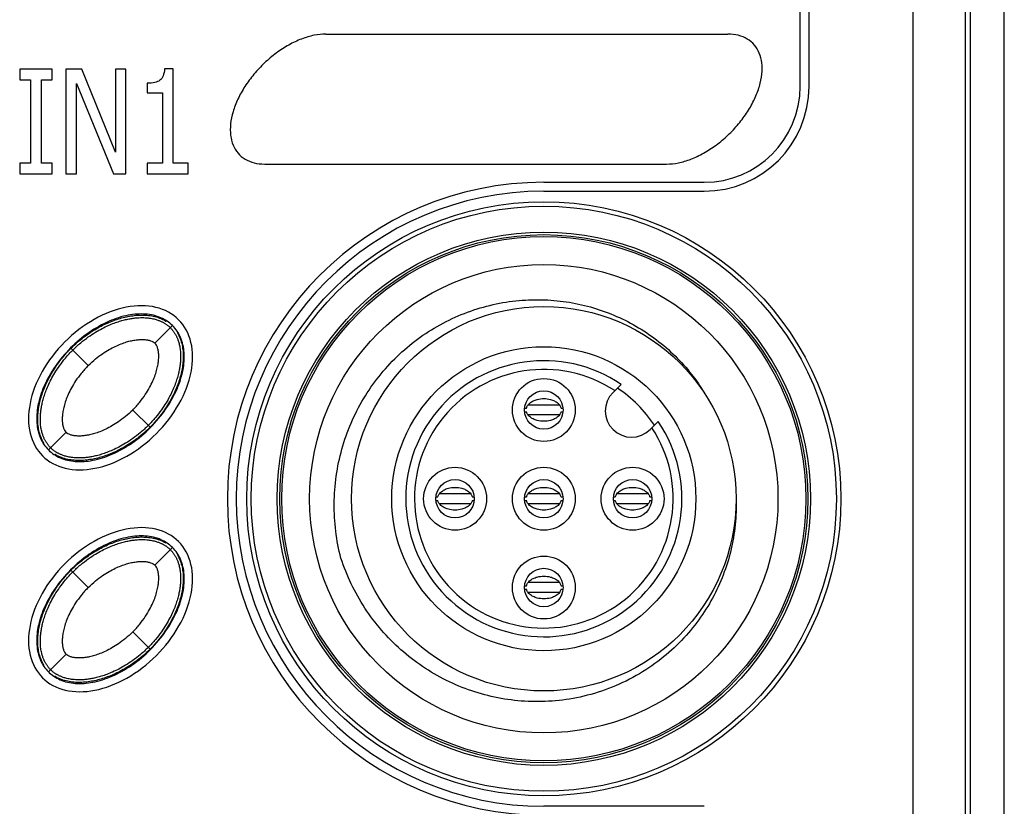
# Model space of a CAD drawing. Units: inches. Extents: x 0 to 34, y 0 to 22.
# Drawn here: x 20.1 to 20.8, y 15.1 to 15.7 of the extents above; entities that cross this region are included whole.
import ezdxf

# ---------------------------------------------------------------- set-up
doc = ezdxf.new("R2010")
doc.units = ezdxf.units.IN
doc.header["$LTSCALE"] = 1.87
doc.header["$MEASUREMENT"] = 0
doc.layers.get('0').update_dxf_attribs({"linetype": 'CONTINUOUS'})
doc.layers.add('COSMETIC-TEXT', color=7, linetype='CONTINUOUS')

msp = doc.modelspace()

# ---------------------------------------------------------------- linework, layer by layer
at = {"color": 7, "linetype": 'CONTINUOUS'}
for p, q in [((20.78526, 16.95566), (20.78526, 13.5911)), ((20.81018, 13.42995), (20.81018, 16.95633)), ((20.78164, 16.92022), (20.78164, 13.54964)), ((20.74327, 16.72763), (20.74327, 13.75426)), ((20.6607, 15.63289), (20.6607, 15.74395)), ((20.6672, 15.63289), (20.6672, 15.74395)), ((20.31334, 15.67115), (20.60763, 15.67115)), ((20.26865, 15.57599), (20.56294, 15.57599)), ((20.47297, 15.56262), (20.59043, 15.56262)), ((20.47299, 15.55612), (20.59043, 15.55612)), ((20.18827, 15.44474), (20.20093, 15.45741)), ((20.12674, 15.44113), (20.13941, 15.42846)), ((20.52365, 15.40873), (20.52959, 15.41467)), ((20.17198, 15.39589), (20.18465, 15.38322)), ((20.4591, 15.3972), (20.46034, 15.3972)), ((20.4591, 15.39464), (20.46034, 15.39464)), ((20.48443, 15.39955), (20.46155, 15.39955)), ((20.48563, 15.3972), (20.48688, 15.3972)), ((20.48563, 15.39464), (20.48688, 15.39464)), ((20.48443, 15.39229), (20.46155, 15.39229)), ((20.55079, 15.38158), (20.55673, 15.38753)), ((20.11046, 15.36693), (20.12312, 15.3796)), ((20.3941, 15.3322), (20.39534, 15.3322)), ((20.3941, 15.32964), (20.39534, 15.32964)), ((20.41943, 15.33455), (20.39655, 15.33455)), ((20.42063, 15.3322), (20.42188, 15.3322)), ((20.42063, 15.32964), (20.42188, 15.32964)), ((20.4591, 15.3322), (20.46034, 15.3322)), ((20.4591, 15.32964), (20.46034, 15.32964)), ((20.48443, 15.33455), (20.46155, 15.33455)), ((20.48563, 15.3322), (20.48688, 15.3322)), ((20.48563, 15.32964), (20.48688, 15.32964)), ((20.5241, 15.3322), (20.52534, 15.3322)), ((20.5241, 15.32964), (20.52534, 15.32964)), ((20.54943, 15.33455), (20.52655, 15.33455)), ((20.55063, 15.3322), (20.55188, 15.3322)), ((20.55063, 15.32964), (20.55188, 15.32964)), ((20.41943, 15.32729), (20.39655, 15.32729)), ((20.48443, 15.32729), (20.46155, 15.32729)), ((20.54943, 15.32729), (20.52655, 15.32729)), ((20.18827, 15.28224), (20.20093, 15.29491)), ((20.12674, 15.27863), (20.13941, 15.26596)), ((20.4591, 15.2672), (20.46034, 15.2672)), ((20.4591, 15.26464), (20.46034, 15.26464)), ((20.48443, 15.26955), (20.46155, 15.26955)), ((20.48563, 15.2672), (20.48688, 15.2672)), ((20.48563, 15.26464), (20.48688, 15.26464)), ((20.48443, 15.26229), (20.46155, 15.26229)), ((20.17198, 15.23339), (20.18465, 15.22072)), ((20.11046, 15.20443), (20.12312, 15.2171)), ((20.59043, 15.10573), (20.47299, 15.10573))]:
    msp.add_line(p, q, dxfattribs=at)
for centre, radius in [((20.47299, 15.33092), 0.21752), ((20.47299, 15.33092), 0.21422), ((20.47299, 15.33092), 0.19523), ((20.47299, 15.33092), 0.19336), ((20.47299, 15.33092), 0.19193), ((20.47299, 15.33092), 0.17146), ((20.47299, 15.33092), 0.14075), ((20.47299, 15.33092), 0.11132), ((20.47299, 15.39592), 0.02303), ((20.47299, 15.39592), 0.01407), ((20.40799, 15.33092), 0.02303), ((20.47299, 15.33092), 0.02303), ((20.53799, 15.33092), 0.02303), ((20.40799, 15.33092), 0.01407), ((20.47299, 15.33092), 0.01407), ((20.53799, 15.33092), 0.01407), ((20.47299, 15.26592), 0.02303), ((20.47299, 15.26592), 0.01407)]:
    msp.add_circle(centre, radius, dxfattribs=at)
for centre, radius, start, end in [((20.59043, 15.63289), 0.07027, 270, 360), ((20.59043, 15.63289), 0.07677, 270, 360), ((20.47297, 15.33092), 0.2317, 90, 270), ((20.47299, 15.33092), 0.2252, 90, 270), ((20.47299, 15.33092), 0.10108, 55.9454, 34.0546), ((20.47299, 15.33092), 0.09469, 56.69505, 33.30495), ((20.53722, 15.39516), 0.01919, 135, 315), ((20.47299, 15.33092), 0.09724, 33.61689, 56.38311)]:
    msp.add_arc(centre, radius, start, end, dxfattribs=at)
for points in [[(20.31334, 15.67115, 0.29353), (20.31059, 15.67115, 0.29353), (20.3048, 15.67054, 0.29353), (20.29559, 15.66781, 0.29353), (20.28621, 15.66339, 0.29353), (20.277, 15.65743, 0.29353), (20.26834, 15.65017, 0.29353), (20.26054, 15.64189, 0.29353), (20.25392, 15.63291, 0.29353), (20.24872, 15.62357, 0.29353), (20.24514, 15.61423, 0.29353), (20.24333, 15.60524, 0.29353), (20.24335, 15.59696, 0.29353), (20.2452, 15.58971, 0.29353), (20.2488, 15.58375, 0.29353), (20.25404, 15.57933, 0.29353), (20.26069, 15.5766, 0.29353), (20.2659, 15.57599, 0.29353), (20.26865, 15.57599, 0.29353)], [(20.56294, 15.57599, 0.29353), (20.56569, 15.57599, 0.29353), (20.57147, 15.5766, 0.29353), (20.58068, 15.57933, 0.29353), (20.59007, 15.58375, 0.29353), (20.59927, 15.58971, 0.29353), (20.60794, 15.59696, 0.29353), (20.61574, 15.60524, 0.29353), (20.62236, 15.61423, 0.29353), (20.62756, 15.62357, 0.29353), (20.63114, 15.63291, 0.29353), (20.63295, 15.64189, 0.29353), (20.63293, 15.65017, 0.29353), (20.63108, 15.65743, 0.29353), (20.62747, 15.66339, 0.29353), (20.62224, 15.66781, 0.29353), (20.61559, 15.67054, 0.29353), (20.61038, 15.67115, 0.29353), (20.60763, 15.67115, 0.29353)], [(20.20558, 15.46201), (20.20119, 15.4664), (20.18981, 15.47259), (20.16756, 15.47267), (20.14351, 15.46354), (20.12132, 15.44659), (20.10438, 15.42441), (20.09525, 15.40036), (20.09533, 15.37811), (20.10152, 15.36673), (20.10591, 15.36234)], [(20.10591, 15.36234), (20.1103, 15.35795), (20.12168, 15.35176), (20.14393, 15.35168), (20.16798, 15.3608), (20.19017, 15.37775), (20.20712, 15.39994), (20.21624, 15.42399), (20.21616, 15.44624), (20.20997, 15.45762), (20.20558, 15.46201)], [(20.58892, 15.41102), (20.58896, 15.41097), (20.58899, 15.41091), (20.58902, 15.41086)], [(20.58902, 15.41086), (20.58904, 15.41083), (20.58906, 15.41081), (20.58907, 15.41078)], [(20.58907, 15.41078), (20.58931, 15.41041), (20.58955, 15.41004), (20.58978, 15.40966)], [(20.58978, 15.40966), (20.58981, 15.40961), (20.58984, 15.40956), (20.58987, 15.40951)], [(20.58987, 15.40951), (20.58989, 15.40949), (20.5899, 15.40946), (20.58992, 15.40944)], [(20.58992, 15.40944), (20.59042, 15.40864), (20.59091, 15.40783), (20.59139, 15.40702)], [(20.20558, 15.29951), (20.20119, 15.3039), (20.18981, 15.31009), (20.16756, 15.31017), (20.14351, 15.30104), (20.12132, 15.28409), (20.10438, 15.26191), (20.09525, 15.23786), (20.09533, 15.21561), (20.10152, 15.20423), (20.10591, 15.19984)], [(20.10591, 15.19984), (20.1103, 15.19545), (20.12168, 15.18926), (20.14393, 15.18918), (20.16798, 15.1983), (20.19017, 15.21525), (20.20712, 15.23744), (20.21624, 15.26149), (20.21616, 15.28374), (20.20997, 15.29512), (20.20558, 15.29951)]]:
    msp.add_open_spline(points, degree=3, dxfattribs=at)
for points, knots in [([(20.32444, 15.2873), (20.32274, 15.29384), (20.32021, 15.30713), (20.31905, 15.32738), (20.32057, 15.3476), (20.32474, 15.36742), (20.33148, 15.38646), (20.34062, 15.40433), (20.35194, 15.4207), (20.36522, 15.43534), (20.38027, 15.44808), (20.39685, 15.45872), (20.41466, 15.46706), (20.43332, 15.47293), (20.45229, 15.47624), (20.4711, 15.47704), (20.48944, 15.47548), (20.50723, 15.47169), (20.52436, 15.46573), (20.54061, 15.45765), (20.5557, 15.4476), (20.5694, 15.43571), (20.58043, 15.42336), (20.58651, 15.41478), (20.58892, 15.41102)], [0, 0, 0, 0, 0.048525, 0.096965, 0.145397, 0.193838, 0.242159, 0.290186, 0.337674, 0.384851, 0.431883, 0.478977, 0.52606, 0.572915, 0.619143, 0.66412, 0.707884, 0.751149, 0.794548, 0.837892, 0.881263, 0.924567, 0.967942, 1, 1, 1, 1]), ([(20.20117, 15.45765), (20.19874, 15.46008), (20.19251, 15.46421), (20.18105, 15.46672), (20.16795, 15.4657), (20.15386, 15.46109), (20.13952, 15.45295), (20.1261, 15.44171), (20.11488, 15.42829), (20.10676, 15.41397), (20.10217, 15.3999), (20.10115, 15.38681), (20.10366, 15.37536), (20.10779, 15.36912), (20.11022, 15.36669)], [0, 0, 0, 0, 0.061594, 0.130223, 0.206538, 0.294436, 0.393951, 0.500228, 0.60654, 0.705784, 0.793533, 0.869745, 0.938416, 1, 1, 1, 1]), ([(20.12674, 15.44113), (20.12829, 15.44267), (20.13138, 15.44554), (20.13756, 15.45054), (20.14529, 15.45565), (20.15456, 15.46029), (20.16384, 15.46354), (20.17157, 15.46507), (20.17775, 15.46549), (20.18239, 15.46536), (20.18702, 15.4647), (20.19166, 15.4634), (20.19481, 15.46193), (20.19641, 15.46096), (20.19647, 15.46092)], [0, 0, 0, 0, 0.066505, 0.133009, 0.266018, 0.399027, 0.532036, 0.665046, 0.73155, 0.798055, 0.864559, 0.931064, 0.997568, 1, 1, 1, 1]), ([(20.11022, 15.36669), (20.11265, 15.36426), (20.11888, 15.36014), (20.13034, 15.35762), (20.14344, 15.35865), (20.15753, 15.36325), (20.17187, 15.37139), (20.18529, 15.38264), (20.19651, 15.39605), (20.20463, 15.41037), (20.20922, 15.42445), (20.21024, 15.43753), (20.20773, 15.44899), (20.2036, 15.45522), (20.20117, 15.45765)], [0, 0, 0, 0, 0.061594, 0.130223, 0.206538, 0.294436, 0.393951, 0.500228, 0.60654, 0.705784, 0.793533, 0.869745, 0.938416, 1, 1, 1, 1]), ([(20.12808, 15.43979), (20.12993, 15.44164), (20.1336, 15.44499), (20.13918, 15.4493), (20.14444, 15.45278), (20.14936, 15.45556), (20.15395, 15.45778), (20.15821, 15.45953), (20.16216, 15.46088), (20.1658, 15.4619), (20.16916, 15.46263), (20.17225, 15.46313), (20.17509, 15.46342), (20.17767, 15.46355), (20.18002, 15.46354), (20.18215, 15.46341), (20.18409, 15.4632), (20.18587, 15.46291), (20.18751, 15.46256), (20.18897, 15.46217), (20.19026, 15.46176), (20.19138, 15.46135), (20.19235, 15.46095), (20.19322, 15.46055), (20.19402, 15.46015), (20.19478, 15.45973), (20.19552, 15.4593), (20.19624, 15.45883), (20.19695, 15.45834), (20.19763, 15.45782), (20.1983, 15.45728), (20.19896, 15.45669), (20.19939, 15.45629), (20.1996, 15.45608)], [0, 0, 0, 0, 0.098084, 0.185947, 0.264245, 0.334317, 0.397638, 0.455097, 0.507012, 0.554024, 0.596789, 0.635776, 0.671353, 0.703599, 0.73281, 0.759294, 0.783529, 0.806023, 0.827024, 0.846073, 0.862925, 0.877718, 0.890729, 0.90245, 0.913421, 0.924146, 0.934887, 0.945656, 0.956403, 0.96711, 0.977901, 0.988838, 1, 1, 1, 1]), ([(20.1996, 15.45608), (20.19982, 15.45586), (20.20024, 15.45541), (20.20085, 15.45472), (20.20141, 15.45403), (20.20194, 15.45332), (20.20244, 15.4526), (20.2029, 15.45186), (20.20334, 15.4511), (20.20376, 15.45033), (20.20415, 15.44953), (20.20455, 15.44865), (20.20494, 15.44768), (20.20534, 15.44657), (20.20573, 15.4453), (20.20611, 15.44386), (20.20645, 15.44226), (20.20673, 15.4405), (20.20694, 15.43859), (20.20706, 15.43649), (20.20707, 15.43417), (20.20695, 15.43161), (20.20666, 15.4288), (20.20617, 15.42573), (20.20545, 15.42239), (20.20444, 15.41876), (20.2031, 15.41482), (20.20136, 15.41056), (20.19915, 15.40597), (20.19637, 15.40103), (20.19289, 15.39574), (20.18855, 15.39012), (20.18518, 15.38642), (20.18331, 15.38456)], [0, 0, 0, 0, 0.011631, 0.023073, 0.034313, 0.045301, 0.056191, 0.067107, 0.078013, 0.088876, 0.099963, 0.111741, 0.124707, 0.139306, 0.155842, 0.174531, 0.195154, 0.217282, 0.241156, 0.267288, 0.296142, 0.328019, 0.363253, 0.401967, 0.444507, 0.491312, 0.543062, 0.600476, 0.663857, 0.734073, 0.812704, 0.901149, 1, 1, 1, 1]), ([(20.20445, 15.45293), (20.20449, 15.45288), (20.20546, 15.45128), (20.20692, 15.44814), (20.20822, 15.4435), (20.20888, 15.43886), (20.20902, 15.43423), (20.20859, 15.42804), (20.20706, 15.42032), (20.20381, 15.41104), (20.19917, 15.40177), (20.19406, 15.39404), (20.18906, 15.38786), (20.18619, 15.38477), (20.18465, 15.38322)], [0, 0, 0, 0, 0.002247, 0.068764, 0.135281, 0.201797, 0.268314, 0.334831, 0.467865, 0.600899, 0.733932, 0.866966, 0.933483, 1, 1, 1, 1]), ([(20.13941, 15.42846), (20.14111, 15.43016), (20.14448, 15.4332), (20.14962, 15.43706), (20.15447, 15.4401), (20.15903, 15.44249), (20.16329, 15.44433), (20.16727, 15.4457), (20.17094, 15.44666), (20.1743, 15.44725), (20.17741, 15.44753), (20.18021, 15.44752), (20.18275, 15.44723), (20.18496, 15.44669), (20.18683, 15.4459), (20.18786, 15.44515), (20.18827, 15.44474)], [0, 0, 0, 0, 0.131488, 0.247925, 0.351463, 0.44387, 0.529345, 0.605476, 0.673523, 0.736784, 0.791925, 0.844118, 0.889581, 0.931415, 0.968358, 1, 1, 1, 1]), ([(20.17198, 15.39589), (20.17381, 15.39771), (20.17706, 15.40134), (20.18113, 15.40689), (20.18428, 15.4121), (20.18668, 15.41694), (20.18848, 15.42144), (20.18975, 15.42559), (20.19057, 15.42939), (20.191, 15.43285), (20.19108, 15.43596), (20.19084, 15.43876), (20.1903, 15.44118), (20.18948, 15.44321), (20.1887, 15.44431), (20.18827, 15.44474)], [0, 0, 0, 0, 0.141315, 0.26585, 0.376039, 0.473921, 0.561149, 0.640798, 0.711127, 0.773777, 0.83158, 0.880771, 0.927239, 0.966514, 1, 1, 1, 1]), ([(20.10694, 15.37141), (20.10691, 15.37147), (20.10593, 15.37306), (20.10447, 15.37621), (20.10317, 15.38085), (20.10251, 15.38548), (20.10237, 15.39012), (20.1028, 15.3963), (20.10433, 15.40403), (20.10758, 15.4133), (20.11222, 15.42258), (20.11733, 15.43031), (20.12233, 15.43649), (20.1252, 15.43958), (20.12674, 15.44113)], [0, 0, 0, 0, 0.002247, 0.068764, 0.135281, 0.201797, 0.268314, 0.334831, 0.467865, 0.600899, 0.733932, 0.866966, 0.933483, 1, 1, 1, 1]), ([(20.11179, 15.36827), (20.11157, 15.36849), (20.11115, 15.36893), (20.11054, 15.36962), (20.10998, 15.37032), (20.10945, 15.37103), (20.10896, 15.37175), (20.10849, 15.37249), (20.10805, 15.37324), (20.10763, 15.37401), (20.10724, 15.37482), (20.10684, 15.37569), (20.10645, 15.37667), (20.10605, 15.37777), (20.10566, 15.37904), (20.10528, 15.38048), (20.10494, 15.38209), (20.10466, 15.38384), (20.10445, 15.38576), (20.10433, 15.38786), (20.10432, 15.39018), (20.10444, 15.39273), (20.10473, 15.39554), (20.10522, 15.39861), (20.10594, 15.40195), (20.10695, 15.40558), (20.10829, 15.40952), (20.11003, 15.41379), (20.11224, 15.41838), (20.11502, 15.42331), (20.1185, 15.42861), (20.12284, 15.43423), (20.12621, 15.43793), (20.12808, 15.43979)], [0, 0, 0, 0, 0.011631, 0.023073, 0.034313, 0.045301, 0.056191, 0.067107, 0.078013, 0.088876, 0.099963, 0.111741, 0.124707, 0.139306, 0.155842, 0.174531, 0.195154, 0.217282, 0.241156, 0.267288, 0.296142, 0.328019, 0.363253, 0.401967, 0.444507, 0.491312, 0.543062, 0.600476, 0.663857, 0.734073, 0.812704, 0.901149, 1, 1, 1, 1]), ([(20.13941, 15.42846), (20.13758, 15.42663), (20.13433, 15.42301), (20.13026, 15.41746), (20.12711, 15.41225), (20.12471, 15.40741), (20.12291, 15.40291), (20.12164, 15.39876), (20.12082, 15.39496), (20.12039, 15.39149), (20.12031, 15.38839), (20.12055, 15.38558), (20.12109, 15.38317), (20.12191, 15.38114), (20.12269, 15.38003), (20.12312, 15.3796)], [0, 0, 0, 0, 0.141315, 0.26585, 0.376039, 0.473921, 0.561149, 0.640798, 0.711127, 0.773777, 0.83158, 0.880771, 0.927239, 0.966514, 1, 1, 1, 1]), ([(20.4615, 15.39959), (20.46212, 15.40041), (20.46328, 15.40146), (20.46477, 15.40231), (20.46521, 15.40253)], [0, 0, 0, 0, 0.712916, 1, 1, 1, 1]), ([(20.46521, 15.40253), (20.4661, 15.40297), (20.46853, 15.40388), (20.47299, 15.40446), (20.47745, 15.40388), (20.47988, 15.40297), (20.48076, 15.40253)], [0, 0, 0, 0, 0.199264, 0.500011, 0.800758, 1, 1, 1, 1]), ([(20.48076, 15.40253), (20.48121, 15.40231), (20.48269, 15.40146), (20.48385, 15.40041), (20.48447, 15.39959)], [0, 0, 0, 0, 0.287116, 1, 1, 1, 1]), ([(20.17198, 15.39589), (20.17028, 15.39419), (20.16691, 15.39114), (20.16177, 15.38729), (20.15692, 15.38425), (20.15236, 15.38186), (20.1481, 15.38001), (20.14412, 15.37865), (20.14045, 15.37769), (20.13709, 15.37709), (20.13398, 15.37681), (20.13118, 15.37683), (20.12865, 15.37711), (20.12643, 15.37766), (20.12456, 15.37845), (20.12353, 15.37919), (20.12312, 15.3796)], [0, 0, 0, 0, 0.131488, 0.247925, 0.351463, 0.44387, 0.529345, 0.605476, 0.673523, 0.736784, 0.791925, 0.844118, 0.889581, 0.931415, 0.968358, 1, 1, 1, 1]), ([(20.46035, 15.3972), (20.4605, 15.39785), (20.46085, 15.39867), (20.46138, 15.39943), (20.4615, 15.39959)], [0, 0, 0, 0, 0.789211, 1, 1, 1, 1]), ([(20.4615, 15.39226), (20.46138, 15.39242), (20.46085, 15.39318), (20.4605, 15.39399), (20.46035, 15.39464)], [0, 0, 0, 0, 0.210741, 1, 1, 1, 1]), ([(20.48447, 15.39959), (20.48459, 15.39943), (20.48512, 15.39867), (20.48547, 15.39785), (20.48563, 15.3972)], [0, 0, 0, 0, 0.210741, 1, 1, 1, 1]), ([(20.48563, 15.39464), (20.48547, 15.39399), (20.48512, 15.39318), (20.48459, 15.39242), (20.48447, 15.39226)], [0, 0, 0, 0, 0.789211, 1, 1, 1, 1]), ([(20.46522, 15.38932), (20.46477, 15.38954), (20.46328, 15.39038), (20.46212, 15.39144), (20.4615, 15.39226)], [0, 0, 0, 0, 0.287116, 1, 1, 1, 1]), ([(20.48076, 15.38932), (20.47988, 15.38888), (20.47745, 15.38797), (20.47299, 15.38739), (20.46853, 15.38797), (20.4661, 15.38888), (20.46522, 15.38932)], [0, 0, 0, 0, 0.199264, 0.500011, 0.800758, 1, 1, 1, 1]), ([(20.48447, 15.39226), (20.48385, 15.39144), (20.48269, 15.39038), (20.48121, 15.38954), (20.48076, 15.38932)], [0, 0, 0, 0, 0.712916, 1, 1, 1, 1]), ([(20.18331, 15.38456), (20.18146, 15.38271), (20.1778, 15.37935), (20.17221, 15.37504), (20.16695, 15.37157), (20.16203, 15.36879), (20.15744, 15.36657), (20.15318, 15.36481), (20.14923, 15.36346), (20.14559, 15.36245), (20.14223, 15.36171), (20.13914, 15.36122), (20.13631, 15.36092), (20.13372, 15.3608), (20.13137, 15.36081), (20.12924, 15.36093), (20.1273, 15.36114), (20.12552, 15.36143), (20.12388, 15.36178), (20.12242, 15.36218), (20.12113, 15.36259), (20.12001, 15.363), (20.11904, 15.3634), (20.11817, 15.3638), (20.11737, 15.3642), (20.11661, 15.36461), (20.11587, 15.36505), (20.11515, 15.36551), (20.11444, 15.36601), (20.11376, 15.36652), (20.11309, 15.36707), (20.11243, 15.36765), (20.112, 15.36806), (20.11179, 15.36827)], [0, 0, 0, 0, 0.098084, 0.185947, 0.264245, 0.334317, 0.397638, 0.455097, 0.507012, 0.554024, 0.596789, 0.635776, 0.671353, 0.703599, 0.73281, 0.759294, 0.783529, 0.806023, 0.827024, 0.846073, 0.862925, 0.877718, 0.890729, 0.90245, 0.913421, 0.924146, 0.934887, 0.945656, 0.956403, 0.96711, 0.977901, 0.988838, 1, 1, 1, 1]), ([(20.18465, 15.38322), (20.1831, 15.38167), (20.18001, 15.37881), (20.17383, 15.3738), (20.1661, 15.36869), (20.15683, 15.36406), (20.14755, 15.36081), (20.13982, 15.35928), (20.13364, 15.35885), (20.129, 15.35899), (20.12437, 15.35964), (20.11973, 15.36095), (20.11658, 15.36241), (20.11498, 15.36339), (20.11492, 15.36342)], [0, 0, 0, 0, 0.066505, 0.133009, 0.266018, 0.399027, 0.532036, 0.665046, 0.73155, 0.798055, 0.864559, 0.931064, 0.997568, 1, 1, 1, 1]), ([(20.3965, 15.33459), (20.39712, 15.33541), (20.39828, 15.33646), (20.39977, 15.33731), (20.40021, 15.33753)], [0, 0, 0, 0, 0.712916, 1, 1, 1, 1]), ([(20.40021, 15.33753), (20.4011, 15.33797), (20.40353, 15.33888), (20.40799, 15.33946), (20.41245, 15.33888), (20.41488, 15.33797), (20.41576, 15.33753)], [0, 0, 0, 0, 0.199264, 0.500011, 0.800758, 1, 1, 1, 1]), ([(20.41576, 15.33753), (20.41621, 15.33731), (20.41769, 15.33646), (20.41885, 15.33541), (20.41947, 15.33459)], [0, 0, 0, 0, 0.287116, 1, 1, 1, 1]), ([(20.4615, 15.33459), (20.46212, 15.33541), (20.46328, 15.33646), (20.46477, 15.33731), (20.46521, 15.33753)], [0, 0, 0, 0, 0.712916, 1, 1, 1, 1]), ([(20.46521, 15.33753), (20.4661, 15.33797), (20.46853, 15.33888), (20.47299, 15.33946), (20.47745, 15.33888), (20.47988, 15.33797), (20.48076, 15.33753)], [0, 0, 0, 0, 0.199264, 0.500011, 0.800758, 1, 1, 1, 1]), ([(20.48076, 15.33753), (20.48121, 15.33731), (20.48269, 15.33646), (20.48385, 15.33541), (20.48447, 15.33459)], [0, 0, 0, 0, 0.287116, 1, 1, 1, 1]), ([(20.5265, 15.33459), (20.52712, 15.33541), (20.52828, 15.33646), (20.52977, 15.33731), (20.53021, 15.33753)], [0, 0, 0, 0, 0.712916, 1, 1, 1, 1]), ([(20.53021, 15.33753), (20.5311, 15.33797), (20.53353, 15.33888), (20.53799, 15.33946), (20.54245, 15.33888), (20.54488, 15.33797), (20.54576, 15.33753)], [0, 0, 0, 0, 0.199264, 0.500011, 0.800758, 1, 1, 1, 1]), ([(20.54576, 15.33753), (20.54621, 15.33731), (20.54769, 15.33646), (20.54885, 15.33541), (20.54947, 15.33459)], [0, 0, 0, 0, 0.287116, 1, 1, 1, 1]), ([(20.61374, 15.33092), (20.61396, 15.32456), (20.61354, 15.3118), (20.61035, 15.29303), (20.60474, 15.27499), (20.59685, 15.25789), (20.58665, 15.24177), (20.57399, 15.22666), (20.55866, 15.21281), (20.5407, 15.20081), (20.52076, 15.19146), (20.49997, 15.1853), (20.47925, 15.1823), (20.45899, 15.18218), (20.43923, 15.18473), (20.41997, 15.18985), (20.40144, 15.19754), (20.38399, 15.20768), (20.36804, 15.22004), (20.35386, 15.23441), (20.34163, 15.25059), (20.33162, 15.26829), (20.32654, 15.28089), (20.32444, 15.2873)], [0, 0, 0, 0, 0.045248, 0.090434, 0.134988, 0.179146, 0.22395, 0.270221, 0.318853, 0.370359, 0.423187, 0.474809, 0.523933, 0.571557, 0.618398, 0.665203, 0.712818, 0.760612, 0.808261, 0.855837, 0.903747, 0.951984, 1, 1, 1, 1]), ([(20.39535, 15.3322), (20.3955, 15.33285), (20.39585, 15.33367), (20.39638, 15.33443), (20.3965, 15.33459)], [0, 0, 0, 0, 0.789211, 1, 1, 1, 1]), ([(20.3965, 15.32726), (20.39638, 15.32742), (20.39585, 15.32818), (20.3955, 15.32899), (20.39535, 15.32964)], [0, 0, 0, 0, 0.210741, 1, 1, 1, 1]), ([(20.41947, 15.33459), (20.41959, 15.33443), (20.42012, 15.33367), (20.42047, 15.33285), (20.42063, 15.3322)], [0, 0, 0, 0, 0.210741, 1, 1, 1, 1]), ([(20.42063, 15.32964), (20.42047, 15.32899), (20.42012, 15.32818), (20.41959, 15.32742), (20.41947, 15.32726)], [0, 0, 0, 0, 0.789211, 1, 1, 1, 1]), ([(20.46035, 15.3322), (20.4605, 15.33285), (20.46085, 15.33367), (20.46138, 15.33443), (20.4615, 15.33459)], [0, 0, 0, 0, 0.789211, 1, 1, 1, 1]), ([(20.4615, 15.32726), (20.46138, 15.32742), (20.46085, 15.32818), (20.4605, 15.32899), (20.46035, 15.32964)], [0, 0, 0, 0, 0.210741, 1, 1, 1, 1]), ([(20.48447, 15.33459), (20.48459, 15.33443), (20.48512, 15.33367), (20.48547, 15.33285), (20.48563, 15.3322)], [0, 0, 0, 0, 0.210741, 1, 1, 1, 1]), ([(20.48563, 15.32964), (20.48547, 15.32899), (20.48512, 15.32818), (20.48459, 15.32742), (20.48447, 15.32726)], [0, 0, 0, 0, 0.789211, 1, 1, 1, 1]), ([(20.52535, 15.3322), (20.5255, 15.33285), (20.52585, 15.33367), (20.52638, 15.33443), (20.5265, 15.33459)], [0, 0, 0, 0, 0.789211, 1, 1, 1, 1]), ([(20.5265, 15.32726), (20.52638, 15.32742), (20.52585, 15.32818), (20.5255, 15.32899), (20.52535, 15.32964)], [0, 0, 0, 0, 0.210741, 1, 1, 1, 1]), ([(20.54947, 15.33459), (20.54959, 15.33443), (20.55012, 15.33367), (20.55047, 15.33285), (20.55063, 15.3322)], [0, 0, 0, 0, 0.210741, 1, 1, 1, 1]), ([(20.55063, 15.32964), (20.55047, 15.32899), (20.55012, 15.32818), (20.54959, 15.32742), (20.54947, 15.32726)], [0, 0, 0, 0, 0.789211, 1, 1, 1, 1]), ([(20.40022, 15.32432), (20.39977, 15.32454), (20.39828, 15.32538), (20.39712, 15.32644), (20.3965, 15.32726)], [0, 0, 0, 0, 0.287116, 1, 1, 1, 1]), ([(20.41576, 15.32432), (20.41488, 15.32388), (20.41245, 15.32297), (20.40799, 15.32239), (20.40353, 15.32297), (20.4011, 15.32388), (20.40022, 15.32432)], [0, 0, 0, 0, 0.199264, 0.500011, 0.800758, 1, 1, 1, 1]), ([(20.41947, 15.32726), (20.41885, 15.32644), (20.41769, 15.32538), (20.41621, 15.32454), (20.41576, 15.32432)], [0, 0, 0, 0, 0.712916, 1, 1, 1, 1]), ([(20.46522, 15.32432), (20.46477, 15.32454), (20.46328, 15.32538), (20.46212, 15.32644), (20.4615, 15.32726)], [0, 0, 0, 0, 0.287116, 1, 1, 1, 1]), ([(20.48076, 15.32432), (20.47988, 15.32388), (20.47745, 15.32297), (20.47299, 15.32239), (20.46853, 15.32297), (20.4661, 15.32388), (20.46522, 15.32432)], [0, 0, 0, 0, 0.199264, 0.500011, 0.800758, 1, 1, 1, 1]), ([(20.48447, 15.32726), (20.48385, 15.32644), (20.48269, 15.32538), (20.48121, 15.32454), (20.48076, 15.32432)], [0, 0, 0, 0, 0.712916, 1, 1, 1, 1]), ([(20.53022, 15.32432), (20.52977, 15.32454), (20.52828, 15.32538), (20.52712, 15.32644), (20.5265, 15.32726)], [0, 0, 0, 0, 0.287116, 1, 1, 1, 1]), ([(20.54576, 15.32432), (20.54488, 15.32388), (20.54245, 15.32297), (20.53799, 15.32239), (20.53353, 15.32297), (20.5311, 15.32388), (20.53022, 15.32432)], [0, 0, 0, 0, 0.199264, 0.500011, 0.800758, 1, 1, 1, 1]), ([(20.54947, 15.32726), (20.54885, 15.32644), (20.54769, 15.32538), (20.54621, 15.32454), (20.54576, 15.32432)], [0, 0, 0, 0, 0.712916, 1, 1, 1, 1]), ([(20.20117, 15.29515), (20.19874, 15.29758), (20.19251, 15.30171), (20.18105, 15.30422), (20.16795, 15.3032), (20.15386, 15.29859), (20.13952, 15.29045), (20.1261, 15.27921), (20.11488, 15.26579), (20.10676, 15.25147), (20.10217, 15.2374), (20.10115, 15.22431), (20.10366, 15.21286), (20.10779, 15.20662), (20.11022, 15.20419)], [0, 0, 0, 0, 0.061594, 0.130223, 0.206538, 0.294436, 0.393951, 0.500228, 0.60654, 0.705784, 0.793533, 0.869745, 0.938416, 1, 1, 1, 1]), ([(20.12674, 15.27863), (20.12829, 15.28017), (20.13138, 15.28304), (20.13756, 15.28804), (20.14529, 15.29315), (20.15456, 15.29779), (20.16384, 15.30104), (20.17157, 15.30257), (20.17775, 15.30299), (20.18239, 15.30286), (20.18702, 15.3022), (20.19166, 15.3009), (20.19481, 15.29943), (20.19641, 15.29846), (20.19647, 15.29842)], [0, 0, 0, 0, 0.066505, 0.133009, 0.266018, 0.399027, 0.532036, 0.665046, 0.73155, 0.798055, 0.864559, 0.931064, 0.997568, 1, 1, 1, 1]), ([(20.12808, 15.27729), (20.12993, 15.27914), (20.1336, 15.28249), (20.13918, 15.2868), (20.14444, 15.29028), (20.14936, 15.29306), (20.15395, 15.29528), (20.15821, 15.29703), (20.16216, 15.29838), (20.1658, 15.2994), (20.16916, 15.30013), (20.17225, 15.30063), (20.17509, 15.30092), (20.17767, 15.30105), (20.18002, 15.30104), (20.18215, 15.30091), (20.18409, 15.3007), (20.18587, 15.30041), (20.18751, 15.30006), (20.18897, 15.29967), (20.19026, 15.29926), (20.19138, 15.29885), (20.19235, 15.29845), (20.19322, 15.29805), (20.19402, 15.29765), (20.19478, 15.29723), (20.19552, 15.2968), (20.19624, 15.29633), (20.19695, 15.29584), (20.19763, 15.29532), (20.1983, 15.29478), (20.19896, 15.29419), (20.19939, 15.29379), (20.1996, 15.29358)], [0, 0, 0, 0, 0.098084, 0.185947, 0.264245, 0.334317, 0.397638, 0.455097, 0.507012, 0.554024, 0.596789, 0.635776, 0.671353, 0.703599, 0.73281, 0.759294, 0.783529, 0.806023, 0.827024, 0.846073, 0.862925, 0.877718, 0.890729, 0.90245, 0.913421, 0.924146, 0.934887, 0.945656, 0.956403, 0.96711, 0.977901, 0.988838, 1, 1, 1, 1]), ([(20.11022, 15.20419), (20.11265, 15.20176), (20.11888, 15.19764), (20.13034, 15.19512), (20.14344, 15.19615), (20.15753, 15.20075), (20.17187, 15.20889), (20.18529, 15.22014), (20.19651, 15.23355), (20.20463, 15.24787), (20.20922, 15.26195), (20.21024, 15.27503), (20.20773, 15.28649), (20.2036, 15.29272), (20.20117, 15.29515)], [0, 0, 0, 0, 0.061594, 0.130223, 0.206538, 0.294436, 0.393951, 0.500228, 0.60654, 0.705784, 0.793533, 0.869745, 0.938416, 1, 1, 1, 1]), ([(20.1996, 15.29358), (20.19982, 15.29336), (20.20024, 15.29291), (20.20085, 15.29222), (20.20141, 15.29153), (20.20194, 15.29082), (20.20244, 15.2901), (20.2029, 15.28936), (20.20334, 15.2886), (20.20376, 15.28783), (20.20415, 15.28703), (20.20455, 15.28615), (20.20494, 15.28518), (20.20534, 15.28407), (20.20573, 15.2828), (20.20611, 15.28136), (20.20645, 15.27976), (20.20673, 15.278), (20.20694, 15.27609), (20.20706, 15.27399), (20.20707, 15.27167), (20.20695, 15.26911), (20.20666, 15.2663), (20.20617, 15.26323), (20.20545, 15.25989), (20.20444, 15.25626), (20.2031, 15.25232), (20.20136, 15.24806), (20.19915, 15.24347), (20.19637, 15.23853), (20.19289, 15.23324), (20.18855, 15.22762), (20.18518, 15.22392), (20.18331, 15.22206)], [0, 0, 0, 0, 0.011631, 0.023073, 0.034313, 0.045301, 0.056191, 0.067107, 0.078013, 0.088876, 0.099963, 0.111741, 0.124707, 0.139306, 0.155842, 0.174531, 0.195154, 0.217282, 0.241156, 0.267288, 0.296142, 0.328019, 0.363253, 0.401967, 0.444507, 0.491312, 0.543062, 0.600476, 0.663857, 0.734073, 0.812704, 0.901149, 1, 1, 1, 1]), ([(20.13941, 15.26596), (20.14111, 15.26766), (20.14448, 15.2707), (20.14962, 15.27456), (20.15447, 15.2776), (20.15903, 15.27999), (20.16329, 15.28183), (20.16727, 15.2832), (20.17094, 15.28416), (20.1743, 15.28475), (20.17741, 15.28503), (20.18021, 15.28502), (20.18275, 15.28473), (20.18496, 15.28419), (20.18683, 15.2834), (20.18786, 15.28265), (20.18827, 15.28224)], [0, 0, 0, 0, 0.131488, 0.247925, 0.351463, 0.44387, 0.529345, 0.605476, 0.673523, 0.736784, 0.791925, 0.844118, 0.889581, 0.931415, 0.968358, 1, 1, 1, 1]), ([(20.20445, 15.29043), (20.20449, 15.29038), (20.20546, 15.28878), (20.20692, 15.28564), (20.20822, 15.281), (20.20888, 15.27636), (20.20902, 15.27173), (20.20859, 15.26554), (20.20706, 15.25782), (20.20381, 15.24854), (20.19917, 15.23927), (20.19406, 15.23154), (20.18906, 15.22536), (20.18619, 15.22227), (20.18465, 15.22072)], [0, 0, 0, 0, 0.002247, 0.068764, 0.135281, 0.201797, 0.268314, 0.334831, 0.467865, 0.600899, 0.733932, 0.866966, 0.933483, 1, 1, 1, 1]), ([(20.10694, 15.20891), (20.10691, 15.20897), (20.10593, 15.21056), (20.10447, 15.21371), (20.10317, 15.21835), (20.10251, 15.22298), (20.10237, 15.22762), (20.1028, 15.2338), (20.10433, 15.24153), (20.10758, 15.2508), (20.11222, 15.26008), (20.11733, 15.26781), (20.12233, 15.27399), (20.1252, 15.27708), (20.12674, 15.27863)], [0, 0, 0, 0, 0.002247, 0.068764, 0.135281, 0.201797, 0.268314, 0.334831, 0.467865, 0.600899, 0.733932, 0.866966, 0.933483, 1, 1, 1, 1]), ([(20.17198, 15.23339), (20.17381, 15.23521), (20.17706, 15.23884), (20.18113, 15.24439), (20.18428, 15.2496), (20.18668, 15.25444), (20.18848, 15.25894), (20.18975, 15.26309), (20.19057, 15.26689), (20.191, 15.27035), (20.19108, 15.27346), (20.19084, 15.27626), (20.1903, 15.27868), (20.18948, 15.28071), (20.1887, 15.28181), (20.18827, 15.28224)], [0, 0, 0, 0, 0.141315, 0.26585, 0.376039, 0.473921, 0.561149, 0.640798, 0.711127, 0.773777, 0.83158, 0.880771, 0.927239, 0.966514, 1, 1, 1, 1]), ([(20.11179, 15.20577), (20.11157, 15.20599), (20.11115, 15.20643), (20.11054, 15.20712), (20.10998, 15.20782), (20.10945, 15.20853), (20.10896, 15.20925), (20.10849, 15.20999), (20.10805, 15.21074), (20.10763, 15.21151), (20.10724, 15.21232), (20.10684, 15.21319), (20.10645, 15.21417), (20.10605, 15.21527), (20.10566, 15.21654), (20.10528, 15.21798), (20.10494, 15.21959), (20.10466, 15.22134), (20.10445, 15.22326), (20.10433, 15.22536), (20.10432, 15.22768), (20.10444, 15.23023), (20.10473, 15.23304), (20.10522, 15.23611), (20.10594, 15.23945), (20.10695, 15.24308), (20.10829, 15.24702), (20.11003, 15.25129), (20.11224, 15.25588), (20.11502, 15.26081), (20.1185, 15.26611), (20.12284, 15.27173), (20.12621, 15.27543), (20.12808, 15.27729)], [0, 0, 0, 0, 0.011631, 0.023073, 0.034313, 0.045301, 0.056191, 0.067107, 0.078013, 0.088876, 0.099963, 0.111741, 0.124707, 0.139306, 0.155842, 0.174531, 0.195154, 0.217282, 0.241156, 0.267288, 0.296142, 0.328019, 0.363253, 0.401967, 0.444507, 0.491312, 0.543062, 0.600476, 0.663857, 0.734073, 0.812704, 0.901149, 1, 1, 1, 1]), ([(20.4615, 15.26959), (20.46212, 15.27041), (20.46328, 15.27146), (20.46477, 15.27231), (20.46521, 15.27253)], [0, 0, 0, 0, 0.712916, 1, 1, 1, 1]), ([(20.46521, 15.27253), (20.4661, 15.27297), (20.46853, 15.27388), (20.47299, 15.27446), (20.47745, 15.27388), (20.47988, 15.27297), (20.48076, 15.27253)], [0, 0, 0, 0, 0.199264, 0.500011, 0.800758, 1, 1, 1, 1]), ([(20.48076, 15.27253), (20.48121, 15.27231), (20.48269, 15.27146), (20.48385, 15.27041), (20.48447, 15.26959)], [0, 0, 0, 0, 0.287116, 1, 1, 1, 1]), ([(20.13941, 15.26596), (20.13758, 15.26413), (20.13433, 15.26051), (20.13026, 15.25496), (20.12711, 15.24975), (20.12471, 15.24491), (20.12291, 15.24041), (20.12164, 15.23626), (20.12082, 15.23246), (20.12039, 15.22899), (20.12031, 15.22589), (20.12055, 15.22308), (20.12109, 15.22067), (20.12191, 15.21864), (20.12269, 15.21753), (20.12312, 15.2171)], [0, 0, 0, 0, 0.141315, 0.26585, 0.376039, 0.473921, 0.561149, 0.640798, 0.711127, 0.773777, 0.83158, 0.880771, 0.927239, 0.966514, 1, 1, 1, 1]), ([(20.46035, 15.2672), (20.4605, 15.26785), (20.46085, 15.26867), (20.46138, 15.26943), (20.4615, 15.26959)], [0, 0, 0, 0, 0.789211, 1, 1, 1, 1]), ([(20.4615, 15.26226), (20.46138, 15.26242), (20.46085, 15.26318), (20.4605, 15.26399), (20.46035, 15.26464)], [0, 0, 0, 0, 0.210741, 1, 1, 1, 1]), ([(20.48447, 15.26959), (20.48459, 15.26943), (20.48512, 15.26867), (20.48547, 15.26785), (20.48563, 15.2672)], [0, 0, 0, 0, 0.210741, 1, 1, 1, 1]), ([(20.48563, 15.26464), (20.48547, 15.26399), (20.48512, 15.26318), (20.48459, 15.26242), (20.48447, 15.26226)], [0, 0, 0, 0, 0.789211, 1, 1, 1, 1]), ([(20.46522, 15.25932), (20.46477, 15.25954), (20.46328, 15.26038), (20.46212, 15.26144), (20.4615, 15.26226)], [0, 0, 0, 0, 0.287116, 1, 1, 1, 1]), ([(20.48076, 15.25932), (20.47988, 15.25888), (20.47745, 15.25797), (20.47299, 15.25739), (20.46853, 15.25797), (20.4661, 15.25888), (20.46522, 15.25932)], [0, 0, 0, 0, 0.199264, 0.500011, 0.800758, 1, 1, 1, 1]), ([(20.48447, 15.26226), (20.48385, 15.26144), (20.48269, 15.26038), (20.48121, 15.25954), (20.48076, 15.25932)], [0, 0, 0, 0, 0.712916, 1, 1, 1, 1]), ([(20.17198, 15.23339), (20.17028, 15.23169), (20.16691, 15.22864), (20.16177, 15.22479), (20.15692, 15.22175), (20.15236, 15.21936), (20.1481, 15.21751), (20.14412, 15.21615), (20.14045, 15.21519), (20.13709, 15.21459), (20.13398, 15.21431), (20.13118, 15.21433), (20.12865, 15.21461), (20.12643, 15.21516), (20.12456, 15.21595), (20.12353, 15.21669), (20.12312, 15.2171)], [0, 0, 0, 0, 0.131488, 0.247925, 0.351463, 0.44387, 0.529345, 0.605476, 0.673523, 0.736784, 0.791925, 0.844118, 0.889581, 0.931415, 0.968358, 1, 1, 1, 1]), ([(20.18331, 15.22206), (20.18146, 15.22021), (20.1778, 15.21685), (20.17221, 15.21254), (20.16695, 15.20907), (20.16203, 15.20629), (20.15744, 15.20407), (20.15318, 15.20231), (20.14923, 15.20096), (20.14559, 15.19995), (20.14223, 15.19921), (20.13914, 15.19872), (20.13631, 15.19842), (20.13372, 15.1983), (20.13137, 15.19831), (20.12924, 15.19843), (20.1273, 15.19864), (20.12552, 15.19893), (20.12388, 15.19928), (20.12242, 15.19968), (20.12113, 15.20009), (20.12001, 15.2005), (20.11904, 15.2009), (20.11817, 15.2013), (20.11737, 15.2017), (20.11661, 15.20211), (20.11587, 15.20255), (20.11515, 15.20301), (20.11444, 15.20351), (20.11376, 15.20402), (20.11309, 15.20457), (20.11243, 15.20515), (20.112, 15.20556), (20.11179, 15.20577)], [0, 0, 0, 0, 0.098084, 0.185947, 0.264245, 0.334317, 0.397638, 0.455097, 0.507012, 0.554024, 0.596789, 0.635776, 0.671353, 0.703599, 0.73281, 0.759294, 0.783529, 0.806023, 0.827024, 0.846073, 0.862925, 0.877718, 0.890729, 0.90245, 0.913421, 0.924146, 0.934887, 0.945656, 0.956403, 0.96711, 0.977901, 0.988838, 1, 1, 1, 1]), ([(20.18465, 15.22072), (20.1831, 15.21917), (20.18001, 15.21631), (20.17383, 15.2113), (20.1661, 15.20619), (20.15683, 15.20156), (20.14755, 15.19831), (20.13982, 15.19678), (20.13364, 15.19635), (20.129, 15.19649), (20.12437, 15.19714), (20.11973, 15.19845), (20.11658, 15.19991), (20.11498, 15.20089), (20.11492, 15.20092)], [0, 0, 0, 0, 0.066505, 0.133009, 0.266018, 0.399027, 0.532036, 0.665046, 0.73155, 0.798055, 0.864559, 0.931064, 0.997568, 1, 1, 1, 1])]:
    msp.add_open_spline(points, degree=3, knots=knots, dxfattribs=at)
at = {"layer": 'COSMETIC-TEXT', "color": 7, "linetype": 'CONTINUOUS'}
for p, q in [((20.08921, 15.64556), (20.08921, 15.63772)), ((20.11305, 15.64556), (20.08921, 15.64556)), ((20.11305, 15.63772), (20.11305, 15.64556)), ((20.12311, 15.64556), (20.12311, 15.56879)), ((20.1347, 15.64556), (20.12311, 15.64556)), ((20.15941, 15.58477), (20.1347, 15.64556)), ((20.15941, 15.64556), (20.15941, 15.58477)), ((20.16704, 15.64556), (20.15941, 15.64556)), ((20.16704, 15.56879), (20.16704, 15.64556)), ((20.20165, 15.64582), (20.19526, 15.64582)), ((20.20165, 15.57662), (20.20165, 15.64582)), ((20.08921, 15.63772), (20.09705, 15.63772)), ((20.09705, 15.63772), (20.09705, 15.57662)), ((20.10521, 15.57662), (20.10521, 15.63772)), ((20.10521, 15.63772), (20.11305, 15.63772)), ((20.13074, 15.56879), (20.13074, 15.63499)), ((20.13074, 15.63499), (20.15789, 15.56879)), ((20.18259, 15.63509), (20.18259, 15.62808)), ((20.18259, 15.62808), (20.19373, 15.62808)), ((20.19373, 15.62808), (20.19373, 15.57662)), ((20.08921, 15.57662), (20.08921, 15.56879)), ((20.09705, 15.57662), (20.08921, 15.57662)), ((20.11305, 15.57662), (20.10521, 15.57662)), ((20.11305, 15.56879), (20.11305, 15.57662)), ((20.18259, 15.57662), (20.18259, 15.56879)), ((20.19373, 15.57662), (20.18259, 15.57662)), ((20.21254, 15.57662), (20.20165, 15.57662)), ((20.21254, 15.56879), (20.21254, 15.57662)), ((20.08921, 15.56879), (20.11305, 15.56879)), ((20.12311, 15.56879), (20.13074, 15.56879)), ((20.15789, 15.56879), (20.16704, 15.56879)), ((20.18259, 15.56879), (20.21254, 15.56879))]:
    msp.add_line(p, q, dxfattribs=at)
for points in [[(20.19526, 15.64582, 0.29353), (20.19501, 15.64164, 0.29353), (20.19385, 15.6388, 0.29353), (20.19187, 15.63731, 0.29353)], [(20.19187, 15.63731, 0.29353), (20.18989, 15.63581, 0.29353), (20.1868, 15.63509, 0.29353), (20.18259, 15.63509, 0.29353)]]:
    msp.add_open_spline(points, degree=3, dxfattribs=at)

doc.saveas('drawing.dxf')
